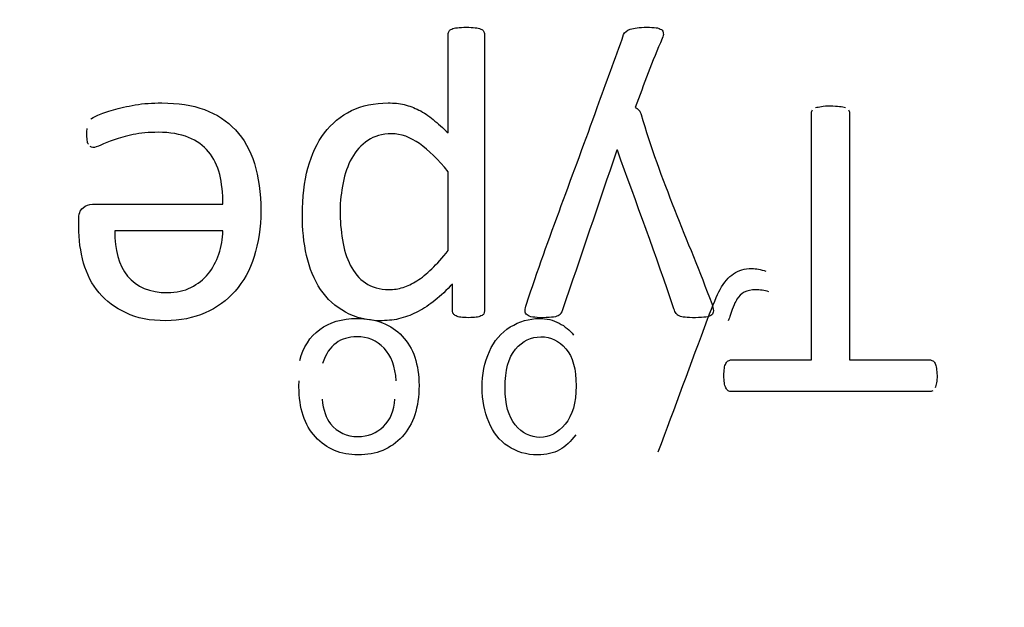
# Model space of a CAD drawing. Units: millimetres. Extents: x 13 to 415, y -156 to 292.
# Drawn here: x 70 to 71, y 175 to 175 of the extents above; entities that cross this region are included whole.
import ezdxf
from ezdxf.enums import TextEntityAlignment as Align

# ---------------------------------------------------------------- set-up
doc = ezdxf.new("R2010")
doc.units = ezdxf.units.MM
for name, color, linetype in [('Default', 7, 'Continuous'), ('IB1B99', 7, 'Continuous'), ('X-00321-1', 7, 'Continuous')]:
    doc.layers.add(name, color=color, linetype=linetype)
doc.styles.add('SEACAD_Arial_Narrow', font='ARIALN.TTF')
doc.dimstyles.new('RG_-_ISO-Dual', dxfattribs={"dimtxt": 2.75, "dimasz": 2.75, "dimexe": 1.375, "dimexo": 1.375, "dimgap": 0.6875, "dimtad": 1, "dimdec": 0, "dimlfac": 7, "dimdsep": 46, "dimtxsty": 'SEACAD_Arial_Narrow', "dimblk1": '_SE_FILLED', "dimblk2": '_SE_FILLED', "dimsah": 1, "dimcen": 1.375, "dimadec": 0, "dimazin": 0, "dimtfac": 0.75, "dimtofl": 0, "dimtmove": 0, "dimatfit": 3, "dimfxl": 1, "dimtolj": 1, "dimarcsym": 0})

# ---------------------------------------------------------------- blocks, each defined once
blk = doc.blocks.new('SE5')
at = {"layer": 'IB1B99', "color": 7, "linetype": 'Continuous'}
for points, knots in [([(70.94449, 174.7965), (70.96051, 174.83962), (70.97653, 174.88274), (70.99254, 174.92585), (70.99771, 174.93976), (71.00176, 174.9493), (71.00468, 174.95455), (71.0086, 174.96162), (71.01284, 174.96679), (71.01786, 174.97006), (71.02284, 174.97331), (71.0287, 174.97508), (71.03967, 174.97508), (71.04422, 174.97414), (71.04935, 174.97251)], [0, 0, 0, 0, 0.620265, 0.620265, 0.620265, 0.760395, 0.760395, 0.760395, 0.852801, 0.852801, 0.852801, 0.943626, 0.943626, 1, 1, 1, 1]), ([(71.05226, 174.95245), (71.04748, 174.95373), (71.04328, 174.95443), (71.035, 174.95443), (71.03115, 174.95361), (71.02824, 174.95198), (71.02537, 174.95038), (71.02299, 174.94813), (71.02112, 174.94533), (71.01967, 174.94315), (71.01751, 174.93775), (71.01447, 174.92924), (71.01406, 174.92809), (71.01342, 174.92632), (71.01249, 174.92399)], [0, 0, 0, 0, 0.180837, 0.180837, 0.427981, 0.427981, 0.427981, 0.59899, 0.59899, 0.59899, 0.902387, 0.902387, 0.902387, 1, 1, 1, 1]), ([(70.59506, 174.8855), (70.59856, 174.89856), (70.60497, 174.90859), (70.61454, 174.91571), (70.62408, 174.92281), (70.63612, 174.92644), (70.66947, 174.92644), (70.68417, 174.92072), (70.70586, 174.89786), (70.71135, 174.88177), (70.71135, 174.83978), (70.70586, 174.82321), (70.6949, 174.81132), (70.68394, 174.79942), (70.66959, 174.79359), (70.63507, 174.79359), (70.62119, 174.79942), (70.61046, 174.81108), (70.59978, 174.82268), (70.59436, 174.83896), (70.59436, 174.86124), (70.59436, 174.86322), (70.59448, 174.86567)], [0, 0, 0, 0, 0.09581, 0.09581, 0.09581, 0.199865, 0.199865, 0.331999, 0.331999, 0.464133, 0.464133, 0.600747, 0.600747, 0.600747, 0.725707, 0.725707, 0.847335, 0.847335, 0.847335, 0.991208, 0.991208, 1, 1, 1, 1]), ([(70.86396, 174.81318), (70.85929, 174.80665), (70.85405, 174.80175), (70.84821, 174.79849), (70.84243, 174.79525), (70.83527, 174.79359), (70.81602, 174.79359), (70.80646, 174.7965), (70.79806, 174.80199), (70.78969, 174.80745), (70.78348, 174.81552), (70.77928, 174.82566), (70.77507, 174.83585), (70.77287, 174.84701), (70.77287, 174.87208), (70.7752, 174.88387), (70.78453, 174.90463), (70.79129, 174.91267), (70.80028, 174.91816), (70.80917, 174.92359), (70.81859, 174.92644), (70.83562, 174.92644), (70.84215, 174.92492), (70.85358, 174.91886), (70.85824, 174.91501), (70.86198, 174.91034)], [0, 0, 0, 0, 0.078807, 0.078807, 0.078807, 0.160924, 0.160924, 0.269643, 0.269643, 0.269643, 0.38102, 0.38102, 0.38102, 0.499466, 0.499466, 0.625884, 0.625884, 0.752302, 0.752302, 0.752302, 0.854014, 0.854014, 0.927007, 0.927007, 1, 1, 1, 1]), ([(70.68907, 174.86567), (70.68825, 174.87967), (70.68429, 174.89028), (70.67729, 174.89763), (70.67024, 174.90503), (70.66131, 174.90871), (70.6507, 174.90859), (70.64277, 174.90851), (70.63612, 174.90661), (70.63052, 174.90253), (70.62486, 174.8984), (70.62049, 174.8918), (70.61722, 174.8827)], [0, 0, 0, 0, 0.315965, 0.315965, 0.315965, 0.58525, 0.58525, 0.58525, 0.779882, 0.779882, 0.779882, 1, 1, 1, 1]), ([(70.86443, 174.86077), (70.86443, 174.8771), (70.86104, 174.88911), (70.84775, 174.90474), (70.8397, 174.90871), (70.83013, 174.90859), (70.82057, 174.90848), (70.81229, 174.90463), (70.79853, 174.88853), (70.79514, 174.87593), (70.79514, 174.84281), (70.79841, 174.8308), (70.80517, 174.82275), (70.81189, 174.81476), (70.81987, 174.81062), (70.83842, 174.81062), (70.84658, 174.81493), (70.8537, 174.82345), (70.86087, 174.83203), (70.86443, 174.84444), (70.86443, 174.86077)], [0, 0, 0, 0, 0.123079, 0.123079, 0.246159, 0.246159, 0.246159, 0.38012, 0.38012, 0.514081, 0.514081, 0.642499, 0.642499, 0.642499, 0.748194, 0.748194, 0.852567, 0.852567, 0.852567, 1, 1, 1, 1]), ([(70.61699, 174.84782), (70.61792, 174.83721), (70.62072, 174.82928), (70.62515, 174.82391), (70.63201, 174.81561), (70.6409, 174.81143), (70.66166, 174.81143), (70.66994, 174.81482), (70.67671, 174.82135), (70.68353, 174.82794), (70.6872, 174.83686), (70.6879, 174.84782)], [0, 0, 0, 0, 0.226771, 0.226771, 0.226771, 0.494738, 0.494738, 0.739654, 0.739654, 0.739654, 1, 1, 1, 1])]:
    blk.add_open_spline(points, degree=3, knots=knots, dxfattribs=at)
at = {"layer": 'X-00321-1', "color": 7, "linetype": 'Continuous'}
for p, q in [((70.90466, 175.09022), (70.90404, 175.09022)), ((70.73979, 174.99254), (70.73979, 175.06935)), ((70.52023, 175.01195), (70.41505, 175.01195))]:
    blk.add_line(p, q, dxfattribs=at)
for points, knots in [([(70.74062, 175.20626), (70.74104, 175.20709), (70.74209, 175.20772), (70.74459, 175.20897), (70.74626, 175.20939), (70.74876, 175.2096), (70.75106, 175.20979), (70.75398, 175.21001), (70.76087, 175.21001), (70.76379, 175.2098), (70.76838, 175.20939), (70.77005, 175.20897), (70.77151, 175.20834), (70.7728, 175.20779), (70.77381, 175.20709), (70.77423, 175.20626)], [0, 0, 0, 0, 0.127845, 0.127845, 0.25569, 0.25569, 0.25569, 0.479838, 0.479838, 0.690801, 0.690801, 0.901764, 0.901764, 0.901764, 1, 1, 1, 1]), ([(70.88505, 175.13196), (70.89358, 175.15562), (70.90216, 175.17926), (70.91072, 175.20292), (70.91155, 175.20521), (70.91385, 175.20709), (70.91719, 175.20813), (70.92078, 175.20926), (70.92595, 175.21001), (70.93681, 175.21001), (70.93994, 175.2098), (70.94223, 175.2096), (70.94455, 175.20939), (70.9462, 175.20855), (70.94745, 175.20772), (70.94856, 175.20698), (70.94933, 175.20563), (70.94933, 175.20417)], [0, 0, 0, 0, 0.633727, 0.633727, 0.633727, 0.706007, 0.706007, 0.706007, 0.848589, 0.848589, 0.917844, 0.917844, 0.917844, 0.964929, 0.964929, 0.964929, 1, 1, 1, 1]), ([(70.73979, 175.10712), (70.73979, 175.13912), (70.73979, 175.17112), (70.73979, 175.20313), (70.73979, 175.20438), (70.74, 175.20542), (70.74062, 175.20626)], [0, 0, 0, 0, 0.966781, 0.966781, 0.966781, 1, 1, 1, 1]), ([(70.77423, 175.20626), (70.77485, 175.20542), (70.77506, 175.20438), (70.77506, 175.20313), (70.77506, 175.11338), (70.77506, 175.02364), (70.77506, 174.9339), (70.77506, 174.93265), (70.77485, 174.93181), (70.77402, 174.93014), (70.77318, 174.92952), (70.77172, 174.92889), (70.77044, 174.92834), (70.76901, 174.92785), (70.76483, 174.92743), (70.76254, 174.92743), (70.75962, 174.92722)], [0, 0, 0, 0, 0.011323, 0.011323, 0.011323, 0.935427, 0.935427, 0.935427, 0.946605, 0.946605, 0.957783, 0.957783, 0.957783, 0.978891, 0.978891, 1, 1, 1, 1]), ([(70.94933, 175.20417), (70.94954, 175.20292), (70.94912, 175.20104), (70.94828, 175.19916), (70.93851, 175.17718), (70.93061, 175.15436), (70.92178, 175.13196)], [0, 0, 0, 0, 0.066882, 0.066882, 0.066882, 1, 1, 1, 1]), ([(70.39146, 175.12048), (70.3923, 175.12131), (70.3946, 175.12257), (70.39856, 175.12444), (70.40236, 175.12624), (70.40733, 175.12799), (70.41359, 175.12966), (70.41971, 175.13129), (70.42674, 175.133), (70.43487, 175.13446), (70.44278, 175.13588), (70.45157, 175.13634), (70.47641, 175.13634), (70.49039, 175.13425), (70.51418, 175.12549), (70.5242, 175.11881), (70.53255, 175.11004), (70.5408, 175.10138), (70.54674, 175.09043), (70.55509, 175.06413), (70.55717, 175.04889), (70.55717, 175.01488), (70.55488, 175.00006), (70.5507, 174.9867), (70.54657, 174.97347), (70.54027, 174.96228), (70.52399, 174.94392), (70.51439, 174.93682), (70.49143, 174.9268), (70.4787, 174.92451), (70.46451, 174.9243), (70.44949, 174.92408), (70.43654, 174.9268), (70.4259, 174.93181), (70.41534, 174.93678), (70.40649, 174.94329), (70.39272, 174.95957), (70.38771, 174.96938), (70.38458, 174.98044), (70.38143, 174.99156), (70.37978, 175.0034), (70.37978, 175.01592), (70.37978, 175.01801), (70.37978, 175.02009), (70.37978, 175.02218)], [0, 0, 0, 0, 0.01502, 0.01502, 0.01502, 0.044368, 0.044368, 0.044368, 0.084589, 0.084589, 0.084589, 0.128358, 0.128358, 0.202963, 0.202963, 0.277569, 0.277569, 0.277569, 0.358853, 0.358853, 0.440137, 0.440137, 0.516582, 0.516582, 0.516582, 0.58692, 0.58692, 0.657257, 0.657257, 0.727595, 0.727595, 0.727595, 0.800699, 0.800699, 0.800699, 0.861491, 0.861491, 0.922282, 0.922282, 0.922282, 0.988467, 0.988467, 0.988467, 1, 1, 1, 1]), ([(70.59766, 175.0274), (70.59766, 175.04451), (70.59933, 175.05954), (70.60309, 175.0729), (70.60688, 175.08639), (70.61206, 175.09794), (70.61916, 175.10712), (70.62636, 175.11644), (70.63502, 175.12382), (70.65589, 175.13384), (70.66779, 175.13634), (70.68699, 175.13634), (70.69221, 175.13592), (70.69701, 175.13467), (70.70195, 175.13338), (70.70661, 175.13175), (70.7112, 175.12945), (70.71604, 175.12703), (70.72059, 175.12382), (70.72518, 175.12006), (70.72967, 175.11639), (70.73457, 175.11213), (70.73979, 175.10712)], [0, 0, 0, 0, 0.206351, 0.206351, 0.206351, 0.377148, 0.377148, 0.377148, 0.537733, 0.537733, 0.698317, 0.698317, 0.768572, 0.768572, 0.768572, 0.836582, 0.836582, 0.836582, 0.912361, 0.912361, 0.912361, 1, 1, 1, 1]), ([(71.09772, 175.13175), (71.09918, 175.13217), (71.10105, 175.13258), (71.10335, 175.133), (71.10561, 175.13341), (71.10857, 175.13342), (71.11566, 175.13342), (71.11859, 175.13321), (71.12109, 175.133), (71.1234, 175.13281), (71.12526, 175.13217), (71.12672, 175.13175)], [0, 0, 0, 0, 0.196872, 0.196872, 0.196872, 0.499835, 0.499835, 0.802797, 0.802797, 0.802797, 1, 1, 1, 1]), ([(70.8479, 174.92952), (70.84665, 174.92889), (70.84498, 174.92826), (70.84247, 174.92785), (70.84, 174.92743), (70.83663, 174.92743), (70.83204, 174.92722), (70.82809, 174.92704), (70.82473, 174.92764), (70.82223, 174.92785), (70.8195, 174.92807), (70.81764, 174.92889), (70.81659, 174.92993), (70.81544, 174.93108), (70.81471, 174.93223), (70.81471, 174.93578), (70.81513, 174.93786), (70.81597, 174.94037), (70.83743, 175.00475), (70.86202, 175.06809), (70.88505, 175.13196)], [0, 0, 0, 0, 0.023079, 0.023079, 0.023079, 0.065436, 0.065436, 0.065436, 0.105286, 0.105286, 0.105286, 0.130095, 0.130095, 0.130095, 0.151321, 0.151321, 0.175199, 0.175199, 0.175199, 1, 1, 1, 1]), ([(70.92178, 175.13196), (70.92324, 175.13154), (70.92428, 175.1305), (70.92554, 175.12924), (70.92668, 175.1281), (70.92741, 175.12653), (70.92783, 175.12507), (70.94577, 175.0623), (70.97361, 175.00235), (70.99649, 174.94099), (70.99758, 174.93809), (70.99816, 174.93578), (70.99816, 174.93223), (70.99754, 174.93098), (70.99649, 174.92993), (70.99535, 174.92879), (70.99357, 174.92826), (70.99086, 174.92785), (70.98838, 174.92747), (70.98502, 174.92743), (70.98063, 174.92722), (70.97648, 174.92702), (70.97312, 174.92743), (70.96811, 174.92785), (70.96623, 174.92826), (70.96331, 174.92952), (70.96248, 174.93035), (70.96185, 174.93139)], [0, 0, 0, 0, 0.01845, 0.01845, 0.01845, 0.037394, 0.037394, 0.037394, 0.810852, 0.810852, 0.810852, 0.835334, 0.835334, 0.857096, 0.857096, 0.857096, 0.881133, 0.881133, 0.881133, 0.921468, 0.921468, 0.921468, 0.947646, 0.947646, 0.973823, 0.973823, 1, 1, 1, 1]), ([(71.09375, 174.88611), (71.09375, 174.96625), (71.09375, 175.04639), (71.09375, 175.12653), (71.09375, 175.12778), (71.09417, 175.12883), (71.09458, 175.12966)], [0, 0, 0, 0, 0.986578, 0.986578, 0.986578, 1, 1, 1, 1]), ([(71.12965, 175.12966), (71.13027, 175.12883), (71.13069, 175.12778), (71.13069, 175.12653), (71.13069, 175.04639), (71.13069, 174.96625), (71.13069, 174.88611)], [0, 0, 0, 0, 0.01378, 0.01378, 0.01378, 1, 1, 1, 1]), ([(70.38917, 175.09606), (70.38854, 175.0971), (70.38833, 175.09836), (70.38792, 175.10211), (70.38771, 175.1042), (70.38771, 175.10858), (70.38792, 175.11025), (70.38792, 175.11151)], [0, 0, 0, 0, 0.363636, 0.363636, 0.727273, 0.727273, 1, 1, 1, 1]), ([(70.52023, 175.03783), (70.52023, 175.04848), (70.51919, 175.05808), (70.51502, 175.07519), (70.51126, 175.0827), (70.50124, 175.09481), (70.49477, 175.09961), (70.48684, 175.10274), (70.47866, 175.10597), (70.46889, 175.10775), (70.44802, 175.10775), (70.43988, 175.10691), (70.43279, 175.10545), (70.42549, 175.10395), (70.41943, 175.10232), (70.409, 175.09857), (70.40461, 175.0969), (70.40127, 175.09523), (70.39802, 175.0936), (70.39522, 175.09293), (70.39251, 175.09293), (70.39167, 175.09335), (70.39084, 175.09377)], [0, 0, 0, 0, 0.146969, 0.146969, 0.293938, 0.293938, 0.440906, 0.440906, 0.440906, 0.614219, 0.614219, 0.750393, 0.750393, 0.750393, 0.844179, 0.844179, 0.937964, 0.937964, 0.937964, 0.97614, 0.97614, 1, 1, 1, 1]), ([(70.73979, 175.06935), (70.72998, 175.08124), (70.72059, 175.09043), (70.71182, 175.09669), (70.70296, 175.10302), (70.69387, 175.10629), (70.67551, 175.10629), (70.66779, 175.1042), (70.66153, 175.09982), (70.65512, 175.09534), (70.64984, 175.0898), (70.64587, 175.0827), (70.64182, 175.07545), (70.63899, 175.06747), (70.63732, 175.05849), (70.63567, 175.04965), (70.63439, 175.04075), (70.63439, 175.03157)], [0, 0, 0, 0, 0.231747, 0.231747, 0.231747, 0.394008, 0.394008, 0.549058, 0.549058, 0.549058, 0.687313, 0.687313, 0.687313, 0.839735, 0.839735, 0.839735, 1, 1, 1, 1]), ([(70.90404, 175.09022), (70.88637, 175.03839), (70.8687, 174.98656), (70.85103, 174.93473), (70.85018, 174.93224), (70.84915, 174.93035), (70.8479, 174.92952)], [0, 0, 0, 0, 0.963744, 0.963744, 0.963744, 1, 1, 1, 1]), ([(70.96185, 174.93139), (70.96101, 174.93244), (70.96039, 174.9339), (70.95976, 174.93578), (70.94248, 174.98762), (70.92303, 175.03874), (70.90466, 175.09022)], [0, 0, 0, 0, 0.028891, 0.028891, 0.028891, 1, 1, 1, 1]), ([(70.37978, 175.02218), (70.37978, 175.02782), (70.38103, 175.03199), (70.38395, 175.03429), (70.38674, 175.03648), (70.38979, 175.03783), (70.39334, 175.03783), (70.43564, 175.03783), (70.47794, 175.03783), (70.52023, 175.03783)], [0, 0, 0, 0, 0.088089, 0.088089, 0.088089, 0.156298, 0.156298, 0.156298, 1, 1, 1, 1]), ([(70.74396, 174.95999), (70.73812, 174.95393), (70.73249, 174.94872), (70.72163, 174.93995), (70.71621, 174.93619), (70.71057, 174.93327), (70.7051, 174.93044), (70.69951, 174.92826), (70.69367, 174.92659), (70.68788, 174.92494), (70.68177, 174.92451), (70.67551, 174.9243), (70.66155, 174.92383), (70.64942, 174.92722), (70.6298, 174.93807), (70.62166, 174.94538), (70.6154, 174.95477), (70.60911, 174.96421), (70.60476, 174.97522), (70.60184, 174.98774), (70.59893, 175.00022), (70.59766, 175.01362), (70.59766, 175.0274)], [0, 0, 0, 0, 0.095116, 0.095116, 0.190232, 0.190232, 0.190232, 0.27089, 0.27089, 0.27089, 0.352177, 0.352177, 0.352177, 0.508168, 0.508168, 0.664159, 0.664159, 0.664159, 0.822977, 0.822977, 0.822977, 1, 1, 1, 1]), ([(70.63439, 175.03157), (70.63439, 175.02176), (70.63523, 175.01216), (70.63669, 175.00298), (70.63818, 174.99359), (70.64086, 174.98545), (70.64441, 174.97835), (70.64809, 174.97101), (70.65297, 174.96541), (70.65923, 174.96103), (70.66525, 174.95681), (70.673, 174.95456), (70.68678, 174.95456), (70.69137, 174.95519), (70.70014, 174.95811), (70.70473, 174.9602), (70.71391, 174.96604), (70.71871, 174.97), (70.72873, 174.9796), (70.73415, 174.98566), (70.73979, 174.99254)], [0, 0, 0, 0, 0.165714, 0.165714, 0.165714, 0.315251, 0.315251, 0.315251, 0.448228, 0.448228, 0.448228, 0.632152, 0.632152, 0.724114, 0.724114, 0.816076, 0.816076, 0.908038, 0.908038, 1, 1, 1, 1]), ([(70.41505, 175.01195), (70.41463, 174.99317), (70.4186, 174.97856), (70.42736, 174.96771), (70.43602, 174.95698), (70.44907, 174.95164), (70.47495, 174.95164), (70.48267, 174.95331), (70.48914, 174.95665), (70.49577, 174.96007), (70.50145, 174.96437), (70.50583, 174.9698), (70.51032, 174.97535), (70.51376, 174.9819), (70.51627, 174.98921), (70.51875, 174.99645), (70.52003, 175.00402), (70.52023, 175.01195)], [0, 0, 0, 0, 0.259306, 0.259306, 0.259306, 0.505141, 0.505141, 0.631056, 0.631056, 0.631056, 0.749398, 0.749398, 0.749398, 0.871846, 0.871846, 0.871846, 1, 1, 1, 1]), ([(70.7448, 174.93098), (70.74417, 174.93181), (70.74396, 174.93265), (70.74396, 174.9339), (70.74396, 174.94259), (70.74396, 174.95129), (70.74396, 174.95999)], [0, 0, 0, 0, 0.106207, 0.106207, 0.106207, 1, 1, 1, 1]), ([(70.75962, 174.92722), (70.75649, 174.92743), (70.75419, 174.92743), (70.7521, 174.92764), (70.75022, 174.92783), (70.74876, 174.92826), (70.74751, 174.92889), (70.74609, 174.9296), (70.74522, 174.93014), (70.7448, 174.93098)], [0, 0, 0, 0, 0.476495, 0.476495, 0.476495, 0.779544, 0.779544, 0.779544, 1, 1, 1, 1]), ([(71.00839, 174.87087), (71.00839, 174.87358), (71.0086, 174.87588), (71.00881, 174.87776), (71.00904, 174.87984), (71.00964, 174.88151), (71.01027, 174.88256), (71.01099, 174.88376), (71.01173, 174.88485), (71.01256, 174.88527), (71.01365, 174.88581), (71.01465, 174.88611), (71.01569, 174.88611), (71.04171, 174.88611), (71.06773, 174.88611), (71.09375, 174.88611)], [0, 0, 0, 0, 0.071261, 0.071261, 0.071261, 0.123422, 0.123422, 0.123422, 0.160537, 0.160537, 0.160537, 0.194409, 0.194409, 0.194409, 1, 1, 1, 1]), ([(71.13069, 174.88611), (71.15671, 174.88611), (71.18273, 174.88611), (71.20875, 174.88611), (71.20979, 174.88611), (71.21083, 174.8859), (71.21188, 174.88527), (71.21267, 174.88479), (71.21355, 174.88381), (71.21417, 174.88256), (71.21467, 174.88156), (71.21501, 174.87984), (71.21542, 174.87776), (71.2158, 174.87587), (71.21605, 174.87358), (71.21605, 174.86816), (71.21584, 174.86586), (71.21542, 174.86377), (71.21505, 174.86189), (71.21459, 174.86002), (71.21417, 174.85877)], [0, 0, 0, 0, 0.715219, 0.715219, 0.715219, 0.745291, 0.745291, 0.745291, 0.778254, 0.778254, 0.778254, 0.823816, 0.823816, 0.823816, 0.88824, 0.88824, 0.952665, 0.952665, 0.952665, 1, 1, 1, 1]), ([(71.01256, 174.85605), (71.01173, 174.85668), (71.01089, 174.85751), (71.00964, 174.86002), (71.00902, 174.8619), (71.00881, 174.86377), (71.00858, 174.86586), (71.00839, 174.86816), (71.00839, 174.87087)], [0, 0, 0, 0, 0.276939, 0.276939, 0.553879, 0.553879, 0.553879, 1, 1, 1, 1]), ([(71.21188, 174.85605), (71.21083, 174.85543), (71.20979, 174.85522), (71.20875, 174.85522), (71.1444, 174.85522), (71.08004, 174.85522), (71.01569, 174.85522), (71.01465, 174.85522), (71.01361, 174.85543), (71.01256, 174.85605)], [0, 0, 0, 0, 0.016441, 0.016441, 0.016441, 0.983559, 0.983559, 0.983559, 1, 1, 1, 1])]:
    blk.add_open_spline(points, degree=3, knots=knots, dxfattribs=at)
blk = doc.blocks.new('DMBLK529')
at = {"layer": 'Default', "linetype": 'Continuous'}
for points in [[(44.42819, 230.94069), (41.67819, 230.48236), (44.42819, 230.02402)], [(81.41391, 230.94069), (81.41391, 230.02402), (84.16391, 230.48236)]]:
    blk.add_hatch(color=7, dxfattribs=at).paths.add_polyline_path(points)
at = {"layer": 'Default', "color": 7, "linetype": 'Continuous'}
for p, q in [((41.67819, 200.15977), (41.67819, 231.85736)), ((84.16391, 175.70093), (84.16391, 231.85736)), ((41.67819, 230.48236), (84.16391, 230.48236))]:
    blk.add_line(p, q, dxfattribs=at)
at = {"layer": 'Default', "color": 7, "linetype": 'Continuous', "style": 'SEACAD_Arial_Narrow'}
for s, p in [('297', (58.42105, 237.21986)), ('[', (56.17105, 233.91986)), (']', (68.79605, 233.91986)), ('11.71"', (58.42105, 233.91986))]:
    blk.add_text(s, height=2.75, dxfattribs=at).set_placement(p, align=Align.TOP_LEFT)
blk = doc.blocks.new('_SE_FILLED')
at = {"color": 0}
blk.add_line((0, 0), (-1, 0), dxfattribs=at)
blk.add_solid([(0, 0), (-1, -0.1665), (-1, 0.1665), (0, 0)], dxfattribs=at)
blk = doc.blocks.new('DMBLK532')
at = {"layer": 'Default', "linetype": 'Continuous'}
for points in [[(30.85555, 185.64022), (31.77222, 185.64022), (31.31389, 188.39022)], [(30.85555, 151.21879), (31.31389, 148.46879), (31.77222, 151.21879)]]:
    blk.add_hatch(color=7, dxfattribs=at).paths.add_polyline_path(points)
at = {"layer": 'Default', "color": 7, "linetype": 'Continuous'}
for p, q in [((40.07462, 188.39022), (29.93889, 188.39022)), ((31.31389, 148.46879), (31.31389, 188.39022)), ((38.95874, 148.46879), (29.93889, 148.46879))]:
    blk.add_line(p, q, dxfattribs=at)
at = {"layer": 'Default', "color": 7, "linetype": 'Continuous', "style": 'SEACAD_Arial_Narrow'}
for s, p in [(']', (27.87639, 174.3045)), ('11.00"', (27.87639, 163.9295)), ('CRS', (32.00139, 165.14825)), ('279', (24.57639, 163.9295)), ('[', (27.87639, 161.6795))]:
    blk.add_text(s, height=2.75, rotation=90, dxfattribs=at).set_placement(p, align=Align.TOP_LEFT)

msp = doc.modelspace()

# ---------------------------------------------------------------- block references
at = {"layer": 'Default'}
msp.add_blockref('SE5', (0, 0), dxfattribs=at)

# ---------------------------------------------------------------- dimensions: what is measured, and where the dimension line sits
at = {"layer": 'Default', "color": 7, "linetype": 'Continuous'}
dim = msp.add_linear_dim(base=(84.16391, 230.48236), p1=(41.67819, 198.78477), p2=(84.16391, 148.46879), text='\\A1;<>', dimstyle='RG_-_ISO-Dual', override={"dimpost": '\\X'}, dxfattribs=at)
dim.commit()
dim.dimension.update_dxf_attribs({"geometry": 'DMBLK529', "text_midpoint": (62.92105, 230.48236), "dimtype": 160})
dim = msp.add_linear_dim(base=(31.31389, 188.39022), p1=(84.16391, 148.46879), p2=(41.44962, 188.39022), angle=90, text='\\A1;<>\\XCRS', dimstyle='RG_-_ISO-Dual', override={"dimpost": '\\X'}, dxfattribs=at)
dim.commit()
dim.dimension.update_dxf_attribs({"geometry": 'DMBLK532', "text_midpoint": (31.31389, 168.4295), "dimtype": 160})

doc.saveas('drawing.dxf')
